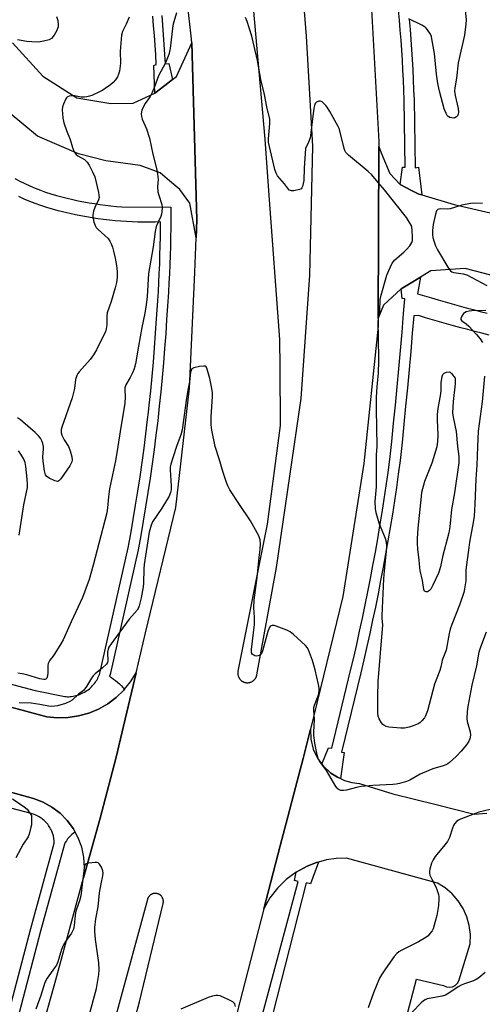
# Model space of a CAD drawing. Units: inches. Extents: x 1255765 to 1261765, y 521453 to 525454.
# Drawn here: x 1256888 to 1257069, y 521781 to 522168 of the extents above; entities that cross this region are included whole.
import ezdxf

# ---------------------------------------------------------------- set-up
doc = ezdxf.new("R2010")
doc.units = ezdxf.units.IN
doc.header["$MEASUREMENT"] = 0
for name, color, linetype in [('TRANS-Parking Lot', 4, 'Continuous'), ('TRANS-Road', 130, 'Continuous'), ('TRANS-Street Sidewalk', 7, 'Continuous'), ('Undefined', 1, 'Continuous')]:
    doc.layers.add(name, color=color, linetype=linetype)

msp = doc.modelspace()

# ---------------------------------------------------------------- linework, layer by layer
at = {"layer": 'TRANS-Parking Lot'}
for points in [[(1256884.88, 522158.55, 0), (1256896.76, 522145.36, 0), (1256910.18, 522136.84, 0), (1256923.49, 522134.71, 0), (1256932.31, 522134.8, 0), (1256940.82, 522138.67, 0), (1256944.72, 522141.75, 0), (1256947.69, 522144.09, 0), (1256949.27, 522145.33, 0), (1256955.29, 522158.47, 0), (1256957.27, 522088.99, 0), (1256957.01, 522081.89, 0), (1256954.54, 522095.47, 0), (1256950.63, 522100.91, 0), (1256945.76, 522105, 0), (1256942.91, 522107.39, 0), (1256935.02, 522110.27, 0), (1256921.57, 522112.13, 0), (1256910.74, 522114.89, 0), (1256894.66, 522121.78, 0), (1256883.89, 522130.7, 0)], [(1257089.97, 522062.78, 0), (1257062.67, 522069.9, 0), (1257049.25, 522069.01, 0), (1257045.16, 522066.51, 0), (1257040.8, 522063.84, 0), (1257037.61, 522061.9, 0), (1257030.61, 522055.44, 0), (1257028.51, 522050.36, 0), (1257028.75, 522117.8, 0), (1257029.74, 522115.28, 0), (1257033.07, 522107.2, 0), (1257037.23, 522102.8, 0), (1257041.6, 522100.57, 0), (1257044.52, 522099.08, 0), (1257045.64, 522098.75, 0), (1257058.44, 522095.06, 0), (1257086.76, 522088.49, 0)], [(1256868.08, 521901.88, 0), (1256898.4, 521893.86, 0), (1256902.54, 521893.44, 0), (1256906.69, 521893.53, 0), (1256910.81, 521894.13, 0), (1256914.82, 521895.25, 0), (1256918.66, 521896.85, 0), (1256922.27, 521898.91, 0), (1256925.6, 521901.4, 0), (1256928.59, 521904.28, 0), (1256928.85, 521904.61, 0), (1256931.21, 521907.51, 0), (1256933.4, 521911.04, 0), (1256925.41, 521877.44, 0), (1256919.29, 521853.97, 0), (1256912.77, 521830.62, 0), (1256913.1, 521834.62, 0), (1256912.86, 521838.62, 0), (1256912.04, 521842.55, 0), (1256910.67, 521846.32, 0), (1256909.47, 521848.55, 0), (1256908.78, 521849.86, 0), (1256906.39, 521853.08, 0), (1256903.57, 521855.94, 0), (1256900.37, 521858.36, 0), (1256896.85, 521860.29, 0), (1256893.1, 521861.7, 0), (1256863.8, 521869.9, 0)], [(1257013.68, 521676.97, 0), (1257043.59, 521790.74, 0), (1257054.28, 521788.28, 0), (1257055.36, 521787.78, 0), (1257056.55, 521787.63, 0), (1257057.73, 521787.82, 0), (1257058.8, 521788.34, 0), (1257059.67, 521789.15, 0), (1257060.28, 521790.18, 0), (1257064.7, 521804.67, 0), (1257064.79, 521808.26, 0), (1257064.35, 521811.82, 0), (1257063.39, 521815.29, 0), (1257061.92, 521818.57, 0), (1257059.98, 521821.6, 0), (1257057.62, 521824.3, 0), (1257054.88, 521826.63, 0), (1257051.83, 521828.53, 0), (1257016.06, 521838.24, 0), (1257012.1, 521838.15, 0), (1257008.18, 521837.6, 0), (1257005.04, 521836.77, 0), (1257004.35, 521836.59, 0), (1257000.66, 521835.13, 0), (1256996.36, 521832.84, 0), (1256992.43, 521829.95, 0), (1256988.95, 521826.53, 0), (1256985.99, 521822.65, 0), (1256983.62, 521818.39, 0), (1256990.02, 521843.13, 0), (1256993.08, 521854.56, 0), (1256996.08, 521866.01, 0), (1256999.02, 521877.48, 0), (1257001.91, 521888.96, 0), (1257002.09, 521885, 0), (1257003.03, 521881.16, 0), (1257004.71, 521877.57, 0), (1257006.44, 521875.22, 0), (1257007.06, 521874.39, 0), (1257009.98, 521871.71, 0), (1257012.52, 521870.08, 0), (1257013.71, 521869.54, 0), (1257015.28, 521868.84, 0), (1257018.19, 521868.03, 0), (1257021.2, 521867.66, 0), (1257034.32, 521863.57, 0), (1257051.34, 521859.34, 0), (1257066.3, 521855.57, 0), (1257071.25, 521855.91, 0)]]:
    msp.add_polyline3d(points, dxfattribs=at)
at = {"layer": 'TRANS-Road'}
for points in [[(1256889.54, 521746.48, 0), (1256901.92, 521790.49, 0), (1256912.77, 521830.62, 0), (1256919.29, 521853.97, 0), (1256925.41, 521877.44, 0), (1256933.4, 521911.04, 0), (1256937.18, 521926.74, 0), (1256949.02, 521975.96, 0), (1256954.44, 522022.83, 0), (1256956.51, 522068.29, 0), (1256957.01, 522081.89, 0), (1256957.27, 522088.99, 0), (1256955.29, 522158.47, 0), (1256955.25, 522159.98, 0), (1256948.44, 522220.76, 0)], [(1256977.14, 522197.61, 0), (1256983.96, 522120.71, 0), (1256985.45, 522100.43, 0), (1256989.81, 522041.93, 0), (1256989.87, 522031.09, 0), (1256989.98, 522008.15, 0), (1256984.88, 521969.48, 0), (1256973.44, 521911.71, 0), (1256973.42, 521911.58, 0), (1256973.39, 521911.32, 0), (1256973.37, 521911.12, 0), (1256973.37, 521910.99, 0), (1256973.37, 521910.86, 0), (1256973.39, 521910.59, 0), (1256973.41, 521910.46, 0), (1256973.44, 521910.27, 0), (1256973.48, 521910.07, 0), (1256973.53, 521909.87, 0), (1256973.57, 521909.76, 0), (1256973.62, 521909.63, 0), (1256973.67, 521909.51, 0), (1256973.74, 521909.33, 0), (1256973.81, 521909.21, 0), (1256973.87, 521909.09, 0), (1256973.98, 521908.92, 0), (1256974.05, 521908.82, 0), (1256974.12, 521908.71, 0), (1256974.2, 521908.6, 0), (1256974.29, 521908.5, 0), (1256974.38, 521908.4, 0), (1256974.46, 521908.32, 0), (1256974.56, 521908.22, 0), (1256974.71, 521908.09, 0), (1256974.81, 521908, 0), (1256974.91, 521907.92, 0), (1256975.02, 521907.85, 0), (1256975.19, 521907.74, 0), (1256975.3, 521907.67, 0), (1256975.48, 521907.58, 0), (1256975.66, 521907.5, 0), (1256975.78, 521907.45, 0), (1256975.91, 521907.4, 0), (1256976.09, 521907.34, 0), (1256976.22, 521907.31, 0), (1256976.48, 521907.25, 0), (1256976.67, 521907.22, 0), (1256976.81, 521907.21, 0), (1256976.93, 521907.19, 0), (1256977.07, 521907.19, 0), (1256977.27, 521907.19, 0), (1256977.4, 521907.2, 0), (1256977.51, 521907.21, 0), (1256977.66, 521907.22, 0), (1256977.86, 521907.25, 0), (1256977.98, 521907.28, 0), (1256978.11, 521907.31, 0), (1256978.24, 521907.35, 0), (1256978.37, 521907.39, 0), (1256978.55, 521907.46, 0), (1256978.74, 521907.54, 0), (1256978.85, 521907.59, 0), (1256978.97, 521907.66, 0), (1256979.2, 521907.79, 0), (1256979.31, 521907.86, 0), (1256979.46, 521907.98, 0), (1256979.57, 521908.06, 0), (1256979.67, 521908.15, 0), (1256979.77, 521908.24, 0), (1256979.86, 521908.34, 0), (1256979.99, 521908.48, 0), (1256980.08, 521908.58, 0), (1256980.2, 521908.73, 0), (1256980.28, 521908.84, 0), (1256980.35, 521908.95, 0), (1256980.42, 521909.06, 0), (1256980.48, 521909.18, 0), (1256980.54, 521909.3, 0), (1256980.6, 521909.42, 0), (1256980.65, 521909.54, 0), (1256980.7, 521909.66, 0), (1256980.76, 521909.85, 0), (1256980.8, 521909.98, 0), (1256980.83, 521910.1, 0), (1256980.87, 521910.29, 0), (1256988.61, 521952.42, 0), (1256998.25, 522018.78, 0), (1257001.66, 522067.2, 0), (1257002.84, 522117.89, 0), (1257000.38, 522161.15, 0), (1256997.21, 522200.54, 0)], [(1257025.2, 522185.88, 0), (1257028.75, 522119.71, 0), (1257028.75, 522117.8, 0), (1257028.51, 522050.36, 0), (1257028.49, 522047.25, 0), (1257022.97, 521993.26, 0), (1257014.7, 521941.11, 0), (1257001.91, 521888.96, 0), (1256999.02, 521877.48, 0), (1256996.08, 521866.01, 0), (1256993.08, 521854.56, 0), (1256990.02, 521843.13, 0), (1256983.62, 521818.39, 0), (1256973.11, 521777.82, 0)], [(1256921.03, 521730.6, 0), (1256934.74, 521781.87, 0), (1256944.06, 521820.53, 0), (1256944.08, 521820.64, 0), (1256944.1, 521820.75, 0), (1256944.12, 521820.86, 0), (1256944.13, 521820.96, 0), (1256944.14, 521821.08, 0), (1256944.14, 521821.19, 0), (1256944.15, 521821.3, 0), (1256944.14, 521821.41, 0), (1256944.14, 521821.52, 0), (1256944.12, 521821.69, 0), (1256944.11, 521821.8, 0), (1256944.08, 521821.91, 0), (1256944.05, 521822.07, 0), (1256944.02, 521822.17, 0), (1256943.97, 521822.34, 0), (1256943.93, 521822.44, 0), (1256943.89, 521822.54, 0), (1256943.84, 521822.64, 0), (1256943.79, 521822.74, 0), (1256943.71, 521822.89, 0), (1256943.65, 521822.98, 0), (1256943.59, 521823.07, 0), (1256943.53, 521823.17, 0), (1256943.39, 521823.34, 0), (1256943.27, 521823.47, 0), (1256943.2, 521823.55, 0), (1256943.08, 521823.66, 0), (1256943, 521823.73, 0), (1256942.91, 521823.8, 0), (1256942.82, 521823.86, 0), (1256942.68, 521823.96, 0), (1256942.54, 521824.05, 0), (1256942.44, 521824.1, 0), (1256942.34, 521824.15, 0), (1256942.24, 521824.2, 0), (1256942.14, 521824.24, 0), (1256942.03, 521824.27, 0), (1256941.93, 521824.31, 0), (1256941.82, 521824.34, 0), (1256941.71, 521824.37, 0), (1256941.55, 521824.41, 0), (1256941.44, 521824.43, 0), (1256941.22, 521824.45, 0), (1256941.05, 521824.46, 0), (1256940.94, 521824.46, 0), (1256940.83, 521824.46, 0), (1256940.72, 521824.45, 0), (1256940.61, 521824.44, 0), (1256940.5, 521824.43, 0), (1256940.33, 521824.4, 0), (1256940.17, 521824.36, 0), (1256940.06, 521824.33, 0), (1256939.96, 521824.3, 0), (1256939.85, 521824.26, 0), (1256939.75, 521824.22, 0), (1256939.65, 521824.18, 0), (1256939.55, 521824.12, 0), (1256939.45, 521824.08, 0), (1256939.35, 521824.02, 0), (1256939.26, 521823.97, 0), (1256939.17, 521823.9, 0), (1256939.07, 521823.84, 0), (1256938.94, 521823.74, 0), (1256938.86, 521823.66, 0), (1256938.74, 521823.55, 0), (1256938.62, 521823.43, 0), (1256938.54, 521823.35, 0), (1256938.47, 521823.26, 0), (1256938.37, 521823.13, 0), (1256938.31, 521823.04, 0), (1256938.25, 521822.95, 0), (1256938.17, 521822.8, 0), (1256938.11, 521822.7, 0), (1256938.04, 521822.55, 0), (1256938, 521822.45, 0), (1256937.96, 521822.34, 0), (1256937.93, 521822.24, 0), (1256937.89, 521822.11, 0), (1256914.05, 521734.55, 0)]]:
    msp.add_polyline3d(points, dxfattribs=at)
at = {"layer": 'TRANS-Street Sidewalk'}
for points in [[(1256943.48, 522169.26), (1256943.8, 522165.44), (1256944.1, 522161.61), (1256944.38, 522157.79), (1256944.63, 522153.96), (1256944.85, 522150.23), (1256946.32, 522150.32), (1256947.69, 522144.09), (1256944.72, 522141.75), (1256940.82, 522138.67), (1256940.38, 522149.62), (1256941.36, 522149.94), (1256941.13, 522153.74), (1256940.88, 522157.55), (1256940.61, 522161.35), (1256940.31, 522165.15), (1256939.99, 522168.95)], [(1257040.77, 522167.71), (1257041.09, 522163.76), (1257041.39, 522159.82), (1257041.66, 522155.87), (1257041.91, 522151.92), (1257042.13, 522147.97), (1257042.32, 522144.02), (1257042.49, 522140.06), (1257042.63, 522136.11), (1257043.03, 522109.47), (1257044.4, 522109.62), (1257045.64, 522098.75), (1257044.52, 522099.08), (1257041.6, 522100.57), (1257037.23, 522102.8), (1257038.13, 522109.64), (1257039.16, 522109.66), (1257038.76, 522136.01), (1257038.62, 522139.91), (1257038.45, 522143.84), (1257038.26, 522147.77), (1257038.05, 522151.69), (1257037.8, 522155.62), (1257037.53, 522159.54), (1257037.23, 522163.46), (1257036.91, 522167.38), (1257036.57, 522171.29)], [(1256885.72, 522105.18), (1256887.69, 522104.17), (1256889.68, 522103.21), (1256891.7, 522102.31), (1256893.74, 522101.46), (1256895.8, 522100.66), (1256897.88, 522099.91), (1256899.98, 522099.22), (1256902.09, 522098.58), (1256904.21, 522098), (1256906.35, 522097.47), (1256908.56, 522096.98), (1256910.71, 522096.51), (1256912.83, 522096.09), (1256914.95, 522095.69), (1256917.08, 522095.34), (1256919.22, 522095.01), (1256921.37, 522094.73), (1256923.51, 522094.47), (1256925.67, 522094.26), (1256927.82, 522094.08), (1256947.05, 522093.99), (1256947.06, 522093.06), (1256947.05, 522089.45), (1256947.01, 522085.83), (1256946.96, 522082.22), (1256946.88, 522078.61), (1256946.78, 522075), (1256946.65, 522071.4), (1256946.5, 522067.79), (1256946.33, 522064.18), (1256946.14, 522060.58), (1256945.92, 522056.97), (1256945.68, 522053.37), (1256945.42, 522049.8), (1256945.05, 522044.15), (1256944.64, 522038.47), (1256944.18, 522032.79), (1256943.68, 522027.11), (1256943.13, 522021.44), (1256942.54, 522015.77), (1256941.9, 522010.11), (1256941.22, 522004.45), (1256940.49, 521998.8), (1256939.72, 521993.15), (1256938.91, 521987.51), (1256938.06, 521981.87), (1256937.15, 521976.25), (1256936.21, 521970.63), (1256935.22, 521965.02), (1256934.18, 521959.36), (1256923.17, 521910.44), (1256922.97, 521909.78), (1256923.79, 521909.23), (1256924.58, 521908.65), (1256925.36, 521908.05), (1256926.11, 521907.41), (1256926.84, 521906.75), (1256927.54, 521906.06), (1256928.21, 521905.34), (1256928.85, 521904.61), (1256928.59, 521904.28), (1256925.6, 521901.4), (1256922.27, 521898.91), (1256918.66, 521896.85), (1256914.82, 521895.25), (1256910.81, 521894.13), (1256906.69, 521893.53), (1256902.54, 521893.44), (1256898.4, 521893.86), (1256868.08, 521901.88)], [(1256867.42, 521911.08), (1256893.7, 521904.14), (1256905.36, 521901.75), (1256905.9, 521901.72), (1256906.44, 521901.7), (1256906.99, 521901.71), (1256907.54, 521901.75), (1256908.1, 521901.8), (1256908.67, 521901.88), (1256909.23, 521901.99), (1256909.79, 521902.12), (1256910.36, 521902.27), (1256910.91, 521902.46), (1256911.47, 521902.67), (1256912.01, 521902.9), (1256912.55, 521903.16), (1256913.08, 521903.44), (1256913.59, 521903.75), (1256914.09, 521904.08), (1256914.58, 521904.43), (1256915.05, 521904.81), (1256915.5, 521905.2), (1256915.93, 521905.61), (1256916.34, 521906.04), (1256916.73, 521906.49), (1256917.1, 521906.95), (1256917.44, 521907.42), (1256917.76, 521907.9), (1256918.06, 521908.39), (1256918.33, 521908.89), (1256918.58, 521909.4), (1256918.8, 521909.91), (1256919, 521910.42), (1256919.18, 521910.93), (1256919.33, 521911.44), (1256930.3, 521960.15), (1256931.32, 521965.72), (1256932.3, 521971.3), (1256933.24, 521976.89), (1256934.14, 521982.49), (1256934.99, 521988.09), (1256935.8, 521993.7), (1256936.56, 521999.32), (1256937.29, 522004.94), (1256937.96, 522010.57), (1256938.29, 522013.46), (1256938.6, 522016.2), (1256939.19, 522021.84), (1256939.73, 522027.48), (1256940.23, 522033.12), (1256940.69, 522038.77), (1256941.1, 522044.42), (1256941.47, 522050.07), (1256941.73, 522053.65), (1256941.97, 522057.22), (1256942.18, 522060.8), (1256942.38, 522064.38), (1256942.54, 522067.96), (1256942.69, 522071.55), (1256942.81, 522075.13), (1256942.92, 522078.71), (1256943, 522082.3), (1256943.05, 522085.88), (1256943.07, 522088.17), (1256940.85, 522088.1), (1256938.61, 522088.06), (1256936.37, 522088.06), (1256934.13, 522088.1), (1256931.89, 522088.18), (1256929.64, 522088.29), (1256927.39, 522088.44), (1256925.15, 522088.63), (1256922.91, 522088.86), (1256920.66, 522089.12), (1256918.43, 522089.42), (1256916.2, 522089.76), (1256913.97, 522090.13), (1256911.76, 522090.54), (1256909.55, 522090.99), (1256907.35, 522091.47), (1256905.07, 522091.97), (1256902.79, 522092.53), (1256900.53, 522093.15), (1256898.28, 522093.83), (1256896.04, 522094.57), (1256893.82, 522095.36), (1256891.62, 522096.22), (1256889.45, 522097.13), (1256887.3, 522098.09)], [(1257072.1, 522043.74), (1257069.32, 522044.44), (1257066.53, 522045.16), (1257063.75, 522045.89), (1257060.97, 522046.63), (1257058.2, 522047.39), (1257055.43, 522048.16), (1257052.66, 522048.95), (1257049.89, 522049.75), (1257047.14, 522050.56), (1257044.38, 522051.39), (1257042.54, 522051.31), (1257041.95, 522044.46), (1257041.33, 522037.3), (1257040.68, 522030.15), (1257040.02, 522022.99), (1257039.34, 522015.85), (1257038.64, 522008.7), (1257037.92, 522001.55), (1257037.18, 521994.41), (1257036.46, 521989.16), (1257035.71, 521983.91), (1257034.93, 521978.67), (1257034.11, 521973.43), (1257033.26, 521968.2), (1257032.37, 521962.97), (1257031.46, 521957.75), (1257030.5, 521952.53), (1257029.52, 521947.32), (1257028.5, 521942.12), (1257027.44, 521936.92), (1257026.36, 521931.73), (1257025.24, 521926.55), (1257024.09, 521921.38), (1257022.9, 521916.21), (1257021.68, 521911.06), (1257014.19, 521879.92), (1257015.17, 521879.82), (1257013.71, 521869.54), (1257012.52, 521870.08), (1257009.98, 521871.71), (1257007.06, 521874.39), (1257006.44, 521875.22), (1257009.06, 521881.62), (1257010.38, 521881.45), (1257017.73, 521912), (1257018.94, 521917.14), (1257020.12, 521922.27), (1257021.27, 521927.42), (1257022.39, 521932.58), (1257023.46, 521937.74), (1257024.51, 521942.91), (1257025.53, 521948.09), (1257026.51, 521953.28), (1257027.46, 521958.47), (1257028.37, 521963.66), (1257029.25, 521968.86), (1257030.1, 521974.07), (1257030.91, 521979.28), (1257031.7, 521984.5), (1257032.44, 521989.72), (1257033.15, 521994.89), (1257033.88, 522001.96), (1257034.59, 522009.1), (1257035.29, 522016.24), (1257035.97, 522023.38), (1257036.64, 522030.52), (1257037.28, 522037.66), (1257037.91, 522044.81), (1257038.53, 522052.14), (1257039.03, 522057.96), (1257037.91, 522058.05), (1257037.61, 522061.9), (1257040.8, 522063.84), (1257045.16, 522066.51), (1257044.02, 522059.97), (1257046.73, 522059.14), (1257049.45, 522058.33), (1257052.17, 522057.53), (1257054.89, 522056.74), (1257057.62, 522055.96), (1257060.35, 522055.2), (1257063.09, 522054.45), (1257065.83, 522053.72), (1257068.57, 522053), (1257071.31, 522052.29)], [(1256863.8, 521869.9), (1256893.1, 521861.7), (1256896.85, 521860.29), (1256900.37, 521858.36), (1256903.57, 521855.94), (1256906.39, 521853.08), (1256908.78, 521849.86), (1256909.47, 521848.55), (1256908.81, 521848.1), (1256908.18, 521847.59), (1256907.58, 521847.04), (1256907.02, 521846.45), (1256906.5, 521845.82), (1256906.03, 521845.15), (1256905.61, 521844.46), (1256905.25, 521843.74), (1256895.86, 521809.58), (1256879.84, 521749.03)], [(1256875.79, 521749.33), (1256892.01, 521810.62), (1256901.24, 521844.2), (1256901.21, 521845.13), (1256901.09, 521846.08), (1256900.9, 521847.04), (1256900.45, 521848.47), (1256900.26, 521848.94), (1256900.05, 521849.4), (1256899.82, 521849.86), (1256899.57, 521850.3), (1256899.3, 521850.74), (1256899.01, 521851.16), (1256898.7, 521851.58), (1256898.38, 521851.98), (1256898.03, 521852.36), (1256897.68, 521852.73), (1256897.3, 521853.08), (1256896.92, 521853.41), (1256896.52, 521853.73), (1256896.12, 521854.03), (1256895.7, 521854.31), (1256895.27, 521854.56), (1256894.84, 521854.8), (1256893.96, 521855.22), (1256893.07, 521855.55), (1256892.18, 521855.81), (1256858.18, 521864.69)], [(1256978.23, 521758.84), (1256997.08, 521829.13), (1256995.69, 521829.51), (1256996.36, 521832.84), (1257000.66, 521835.13), (1257004.35, 521836.59), (1257005.04, 521836.77), (1257001.93, 521828.2), (1257000.21, 521828.64), (1256982.15, 521757.8)]]:
    msp.add_lwpolyline(points, dxfattribs=at)
at = {"layer": 'Undefined'}
for points, elevation in [([(1257062.6, 522172.68), (1257063.11, 522167.55), (1257063.03, 522165.81), (1257062.46, 522161.55), (1257060.01, 522150.63), (1257059.33, 522144.59), (1257058.65, 522140.89), (1257058.6, 522139.48), (1257058.75, 522137.78), (1257059.94, 522132.73), (1257060.1, 522131.33), (1257060.02, 522130.53), (1257059.73, 522129.86), (1257059.38, 522129.46), (1257058.72, 522129.03), (1257058.22, 522128.92), (1257057.45, 522128.99), (1257056.69, 522129.22), (1257056.01, 522129.6), (1257055.65, 522129.99), (1257055.22, 522130.7), (1257054.54, 522132.59), (1257052.58, 522139.57), (1257051.96, 522142.48), (1257051.45, 522146.13), (1257050.65, 522154.32), (1257049.69, 522160.1), (1257049.48, 522160.95), (1257049.1, 522161.91), (1257047.97, 522163.62), (1257047.39, 522164.27), (1257046.95, 522164.64), (1257045.69, 522165.38), (1257040.63, 522167.9)], 472), ([(1256902.2, 522168.87), (1256902.61, 522167.21), (1256902.83, 522165.52), (1256902.76, 522164.77), (1256902.56, 522164.07), (1256902.22, 522163.29), (1256901.23, 522161.53), (1256900.75, 522160.82), (1256900.22, 522160.24), (1256899.31, 522159.72), (1256897.07, 522159.09), (1256895.05, 522158.75), (1256892.44, 522158.83), (1256890.42, 522159.03), (1256886.83, 522159.69)], 474), ([(1256949.34, 522170.24), (1256948.25, 522166.72), (1256947.91, 522165.33), (1256946.79, 522156.22), (1256946.58, 522155.07), (1256946.24, 522153.96), (1256944.95, 522150.7), (1256942.28, 522145.57), (1256940.71, 522141.24), (1256939.72, 522138.93), (1256938.94, 522137.44), (1256937.03, 522134.68), (1256936.03, 522133), (1256935.61, 522132), (1256935.41, 522130.68), (1256935.5, 522129.61), (1256935.79, 522128.56), (1256937.55, 522124.69), (1256938.75, 522121), (1256940.05, 522114.81), (1256941.58, 522108.61), (1256941.87, 522106.9), (1256942.06, 522104.88), (1256941.89, 522101.94), (1256941.98, 522100.03), (1256942.3, 522098.65), (1256943.53, 522095.05), (1256943.65, 522093.94), (1256943.56, 522092), (1256943.44, 522091.17), (1256943.2, 522090.36), (1256941.37, 522086.38), (1256940.9, 522084.36), (1256940.12, 522078.35), (1256938.23, 522067.9), (1256937.77, 522058.92), (1256937.4, 522055.64), (1256936.81, 522052.34), (1256935.61, 522046.73), (1256934.4, 522039.35), (1256933.16, 522032.39), (1256932.65, 522030.48), (1256932.07, 522028.89), (1256931.13, 522027.11), (1256929.43, 522024.16), (1256929.02, 522023.04), (1256928.99, 522022.22), (1256929.1, 522019.45), (1256928.93, 522016.92), (1256927.12, 522005.83), (1256926.26, 522000)], 470), ([(1256930.71, 522168.52), (1256929.58, 522165.81), (1256928.08, 522162.9), (1256927.64, 522161.54), (1256927.1, 522155.29), (1256927.23, 522150.57), (1256926.89, 522147.36), (1256926.57, 522146.23), (1256926.07, 522145.16), (1256925.29, 522144.02), (1256924.4, 522142.98), (1256923.35, 522142.05), (1256921.32, 522140.5), (1256920.37, 522139.89), (1256919.36, 522139.37), (1256916.03, 522137.86), (1256915.06, 522137.53), (1256914.03, 522137.31), (1256912.95, 522137.2), (1256911.87, 522137.2), (1256909.26, 522137.64), (1256908.44, 522137.71), (1256907.12, 522137.56), (1256906.44, 522137.28), (1256906.09, 522136.92), (1256905.8, 522136.48), (1256904.86, 522134.44), (1256904.51, 522133.38), (1256904.41, 522132.24), (1256904.67, 522129.03), (1256904.99, 522127.02), (1256906.02, 522124.05), (1256907.5, 522120.6), (1256908.37, 522117.37), (1256908.78, 522116.32), (1256909.32, 522115.33), (1256909.87, 522114.7), (1256910.56, 522114.18), (1256913.09, 522112.62), (1256914.17, 522111.64), (1256914.96, 522110.43), (1256916.34, 522107.85), (1256917.17, 522105.88), (1256918.6, 522099.77), (1256918.81, 522098.64), (1256918.86, 522097.79), (1256918.65, 522096.79), (1256917.26, 522093.84), (1256916.72, 522092.44), (1256916.49, 522091.63), (1256916.42, 522091.13), (1256916.45, 522090.29), (1256916.86, 522088.05), (1256917.28, 522086.71), (1256917.73, 522086.01), (1256918.53, 522085.18), (1256922.45, 522081.61), (1256923.14, 522080.66), (1256923.61, 522079.62), (1256924.11, 522078.28), (1256924.58, 522076.64), (1256925.2, 522073.9), (1256925.74, 522071.04), (1256926.01, 522068.71), (1256925.99, 522066.33), (1256925.7, 522064.31), (1256925.22, 522062.33), (1256923.63, 522056.91), (1256922.01, 522052.46), (1256921.89, 522051.32), (1256921.9, 522047.8), (1256921.67, 522046.14), (1256921.38, 522045.06), (1256920.79, 522043.76), (1256917.8, 522037.92), (1256916.7, 522035.96), (1256915.33, 522034.13), (1256911.1, 522029.34), (1256910.59, 522028.66), (1256910.18, 522027.91), (1256909.64, 522026.27), (1256909.18, 522022.69), (1256908.36, 522019.11), (1256904.19, 522007.52), (1256904.02, 522006.67), (1256903.95, 522005.83), (1256903.99, 522005.27), (1256904.22, 522004.45), (1256905.11, 522002.6), (1256906.83, 522000)], 472), ([(1257000, 522117.01), (1256999.43, 522109.28), (1256999.31, 522104.4), (1256999.11, 522103.23), (1256998.79, 522102.11), (1256998.56, 522101.6), (1256998.25, 522101.19), (1256997.58, 522100.84), (1256995.36, 522100.43), (1256994.53, 522100.39), (1256994.03, 522100.45), (1256993.61, 522100.66), (1256993.25, 522101.02), (1256991.8, 522103.08), (1256988.97, 522106.27), (1256988.4, 522107.3), (1256987.94, 522108.76), (1256985.8, 522117.75), (1256985.48, 522119.48), (1256985.43, 522120.81), (1256985.98, 522126.82), (1256985.95, 522128.53), (1256984.76, 522133.4), (1256983.86, 522138.18), (1256982.42, 522144.12), (1256981.18, 522151.56), (1256978.87, 522161.18), (1256977.03, 522166.83), (1256976.39, 522168.42)], 470), ([(1257028.21, 522000), (1257027.93, 522014.78), (1257027.93, 522019.15), (1257028.19, 522023.48), (1257028.63, 522028.81), (1257028.81, 522033.58), (1257028.72, 522043), (1257028.56, 522048.67), (1257028.71, 522050.39), (1257029.14, 522053.16), (1257029.27, 522057.73), (1257029.66, 522059.43), (1257031.99, 522067.27), (1257032.74, 522069.13), (1257034.09, 522071.96), (1257034.55, 522072.67), (1257035.12, 522073.29), (1257038.66, 522076.28), (1257039.72, 522077.27), (1257041.03, 522078.83), (1257041.81, 522080.02), (1257042.03, 522080.83), (1257042.07, 522081.99), (1257041.94, 522084.97), (1257041.76, 522086.13), (1257041.45, 522086.91), (1257040.92, 522087.93), (1257039.62, 522089.86), (1257031.06, 522100.8), (1257028.54, 522103.59), (1257025.99, 522106.61), (1257024.57, 522107.99), (1257016.84, 522114.4), (1257015.84, 522115.45), (1257015.4, 522116.19), (1257015.12, 522117.01), (1257013.5, 522123.96), (1257013.23, 522124.8), (1257012.87, 522125.6), (1257009.52, 522131.55), (1257008.45, 522133.25), (1257007.94, 522133.92), (1257007.14, 522134.73), (1257006.51, 522135.27), (1257005.86, 522135.63), (1257005.2, 522135.62), (1257004.36, 522135.16), (1257003.84, 522134.63), (1257003.51, 522133.94), (1257003.28, 522132.88), (1257002.79, 522128.51), (1257001.77, 522121.17), (1257001.2, 522119.46), (1257000, 522117.01)], 470), ([(1257069.54, 522095.35), (1257065.95, 522095.48), (1257064.81, 522095.4), (1257061.39, 522094.69), (1257056.87, 522093.25), (1257055.73, 522093.16), (1257053.17, 522093.26), (1257052.42, 522093.18), (1257051.99, 522093.03), (1257051.51, 522092.52), (1257051.07, 522091.2), (1257050.16, 522087.12), (1257049.94, 522084.83), (1257049.92, 522083.13), (1257050.03, 522082.01), (1257050.5, 522080.36), (1257051.08, 522078.73), (1257051.89, 522077.19), (1257055.95, 522070.4), (1257056.94, 522069), (1257057.52, 522068.54), (1257058.22, 522068.28), (1257061.88, 522067.8), (1257063.33, 522067.37), (1257071.27, 522063.25)], 470), ([(1257070.89, 522053.32), (1257065.37, 522053.26), (1257064.24, 522053.11), (1257063.16, 522052.85), (1257062.44, 522052.51), (1257062.05, 522052.14), (1257061.44, 522051.2), (1257061.06, 522050.23), (1257061.06, 522049.8), (1257061.27, 522049.46), (1257061.81, 522049.01), (1257063.11, 522048.19), (1257064.14, 522047.29), (1257067.21, 522043.98), (1257068.58, 522042.23), (1257069.54, 522040.77)], 470), ([(1256964.54, 522000), (1256963.17, 522006.43), (1256962.91, 522008.46), (1256962.87, 522011.62), (1256963.42, 522019.6), (1256963.39, 522021.06), (1256963.23, 522022.79), (1256962.43, 522026.65), (1256961.34, 522030.36), (1256960.89, 522031.23), (1256960.54, 522031.48), (1256960.06, 522031.58), (1256958.36, 522031.38), (1256956.06, 522030.84), (1256955.38, 522030.46), (1256955.01, 522029.88), (1256954.83, 522029.1), (1256954.44, 522025.34), (1256953.74, 522022.05), (1256953.2, 522018.97), (1256951.49, 522006.51), (1256950.94, 522004.57), (1256949.36, 522000)], 468), ([(1257051.76, 522000), (1257052.04, 522001.87), (1257052.13, 522004.43), (1257051.85, 522010.48), (1257051.9, 522012.52), (1257052.17, 522014.86), (1257053.16, 522020.71), (1257053.26, 522022.06), (1257053.3, 522024.96), (1257053.73, 522027.49), (1257053.99, 522028.26), (1257054.44, 522028.83), (1257055.39, 522029.21), (1257056.43, 522029.29), (1257056.9, 522029.12), (1257057.38, 522028.7), (1257058.75, 522026.83)], 472), ([(1257058.75, 522026.83), (1257058.81, 522025.93), (1257058.76, 522024.58), (1257058.02, 522017.66), (1257057.76, 522013.23), (1257057.97, 522011.53), (1257059.2, 522005.8), (1257059.75, 522000)], 472), ([(1257070.33, 522027.65), (1257069.44, 522017.54), (1257067.88, 522005.99), (1257067.59, 522000)], 470), ([(1256897.03, 522000), (1256896.82, 522001.19), (1256896.44, 522002.17), (1256895.85, 522003.19), (1256895, 522004.27), (1256893.73, 522005.46), (1256887.99, 522010.44), (1256886.81, 522011.22)], 472), ([(1256926.26, 522000), (1256925.31, 521994.34), (1256922.93, 521983.28), (1256922.55, 521980.19), (1256922.22, 521975.85), (1256921.9, 521973.95), (1256916.57, 521953.38), (1256914.94, 521947.68), (1256913.73, 521944.19), (1256912.32, 521940.72), (1256907.91, 521931.1), (1256904.76, 521923.98), (1256903.91, 521922.45), (1256901.52, 521918.67), (1256900.68, 521917.45), (1256899.53, 521916.01), (1256899.1, 521915.29), (1256898.91, 521914.77), (1256898.76, 521913.91), (1256898.68, 521910.84), (1256898.48, 521909.41), (1256898.29, 521908.94), (1256897.99, 521908.64), (1256897.62, 521908.49), (1256897.16, 521908.44), (1256895.61, 521908.71), (1256890.54, 521910.23), (1256888.6, 521910.72), (1256886.94, 521910.98)], 470), ([(1256949.36, 522000), (1256947.94, 521995.9), (1256947.08, 521993.06), (1256946.84, 521991.91), (1256946.8, 521990.75), (1256947.13, 521986.66), (1256947.2, 521984.39), (1256947.17, 521982.97), (1256946.95, 521981.86), (1256946.27, 521980.23), (1256945.43, 521978.72), (1256943.54, 521975.75), (1256939.92, 521970.44), (1256939.37, 521969.11), (1256938.55, 521966.32), (1256936.54, 521953.67), (1256936.44, 521951.89), (1256936.33, 521946.35), (1256936.23, 521944.9), (1256935.42, 521940.5), (1256934.61, 521937.33), (1256934.3, 521936.56), (1256933.79, 521935.68), (1256930.72, 521932.17), (1256923.57, 521922.41), (1256922.77, 521921.18), (1256922.44, 521920.38), (1256922.23, 521919.24), (1256922.33, 521915.72), (1256922.2, 521915.19), (1256921.77, 521914.5), (1256920.07, 521912.86), (1256917.39, 521910.67), (1256916.58, 521909.9), (1256915.95, 521909.01), (1256913.95, 521905.69), (1256913.3, 521904.79), (1256912.75, 521904.19), (1256910.84, 521902.64), (1256908.3, 521900.4), (1256907.33, 521899.79), (1256905.74, 521899.06), (1256902.53, 521898.1), (1256901.44, 521897.93), (1256900.33, 521897.88), (1256898.98, 521897.96), (1256895.65, 521898.68), (1256892.2, 521899.13), (1256887.42, 521899.29)], 468), ([(1256906.83, 522000), (1256907.48, 521998.24), (1256908.14, 521995.85), (1256908.24, 521994.73), (1256908.11, 521993.89), (1256907.79, 521993.11), (1256907.34, 521992.37), (1256903.83, 521987.27), (1256903.12, 521986.47), (1256902.72, 521986.25), (1256902.5, 521986.22), (1256901.53, 521986.45), (1256899.2, 521987.56), (1256898.31, 521988.18), (1256897.88, 521988.83), (1256897.45, 521990.46), (1256896.85, 521994.17), (1256896.82, 521995.85), (1256897.08, 521998.86), (1256897.03, 522000)], 472), ([(1257000, 521921.87), (1256995.26, 521926.18), (1256993.9, 521927.24), (1256992.59, 521927.84), (1256988.44, 521929.37), (1256987.63, 521929.62), (1256986.86, 521929.72), (1256986.44, 521929.59), (1256986.11, 521929.31), (1256985.59, 521928.39), (1256985.23, 521927.26), (1256983.28, 521920.05), (1256983, 521919.2), (1256982.63, 521918.45), (1256982.28, 521918.09), (1256981.87, 521917.85), (1256981.41, 521917.7), (1256980.91, 521917.65), (1256980.11, 521917.78), (1256979.62, 521917.96), (1256979.22, 521918.24), (1256978.96, 521918.63), (1256978.8, 521919.39), (1256978.83, 521920.25), (1256979.97, 521930.04), (1256979.9, 521933), (1256979.66, 521936.65), (1256979.76, 521939.64), (1256980.97, 521948.56), (1256981.76, 521956.38), (1256982.15, 521959.45), (1256982.27, 521961.68), (1256982.19, 521963.32), (1256981.97, 521964.12), (1256981.61, 521964.9), (1256978.39, 521970.76), (1256974.02, 521977.25), (1256970.31, 521983.01), (1256969.41, 521984.55), (1256968.88, 521985.89), (1256967.6, 521989.73), (1256966.05, 521995.1), (1256964.54, 522000)], 468), ([(1257067.59, 522000), (1257067.27, 521992.7), (1257066.88, 521987.13), (1257066.54, 521977.28), (1257066.26, 521972.64), (1257065.87, 521970.07), (1257064.42, 521962.39), (1257064.11, 521960.35), (1257063, 521951.49), (1257063.02, 521948.38), (1257062.93, 521947.21), (1257062.51, 521944.02), (1257062.2, 521942.61), (1257060.66, 521937.99), (1257057.49, 521930.1), (1257056.81, 521928.24), (1257056.41, 521926.58), (1257055.21, 521920.03), (1257053.7, 521916.08), (1257053.5, 521915.3), (1257053.22, 521913.37), (1257052.84, 521912), (1257050.72, 521906.65), (1257048.63, 521898.6), (1257047.87, 521896.17), (1257047.16, 521894.24), (1257046.74, 521893.47), (1257045.81, 521892.32), (1257044.96, 521891.5), (1257044.23, 521891.03), (1257042.34, 521890.24), (1257040.66, 521889.69), (1257038.92, 521889.41), (1257037.46, 521889.33), (1257032.77, 521889.71), (1257031.71, 521890), (1257030.81, 521890.48), (1257030.39, 521890.82), (1257029.84, 521891.47), (1257028.91, 521892.95), (1257028.54, 521894.05), (1257028.37, 521895.22), (1257028.37, 521901.8), (1257028.59, 521907.67), (1257030.31, 521928.42), (1257030.33, 521929.81), (1257030.14, 521932.5), (1257030.13, 521933.65), (1257030.81, 521947.93), (1257031, 521951.11), (1257031.8, 521958.8), (1257031.9, 521960.78), (1257031.77, 521962.44), (1257031.49, 521963.79), (1257029.11, 521969.41), (1257027.76, 521973.9), (1257027.46, 521975.57), (1257027.35, 521978.33), (1257027.79, 521982.64), (1257027.86, 521984.1), (1257027.88, 521996.7), (1257028.21, 522000)], 470), ([(1257059.75, 522000), (1257060.21, 521996.02), (1257060.26, 521994.54), (1257060.2, 521993.53), (1257058.52, 521981.83), (1257057.38, 521975.21), (1257056.72, 521968.4), (1257056.31, 521966.04), (1257053.88, 521956.69), (1257053.03, 521952.7), (1257052.29, 521950.25), (1257050.06, 521945.56), (1257049.19, 521943.99), (1257048.72, 521943.38), (1257048.35, 521943.09), (1257047.89, 521942.95), (1257047.4, 521942.95), (1257046.78, 521943.2), (1257046.46, 521943.8), (1257045.98, 521947.3), (1257045.06, 521951.29), (1257044.87, 521952.38), (1257044.68, 521955.46), (1257044.16, 521959.53), (1257043.96, 521962.17), (1257044, 521963.9), (1257044.28, 521967.92), (1257045.52, 521980.3), (1257045.75, 521982.04), (1257046.06, 521983.5), (1257046.86, 521986.38), (1257049.77, 521993.55), (1257051.76, 522000)], 472), ([(1256887.47, 521965.19), (1256889.25, 521977.12), (1256890.72, 521983.81), (1256890.76, 521985.13), (1256890.63, 521987.15), (1256890.14, 521992.06), (1256889.85, 521993.72), (1256889.31, 521994.99), (1256888.1, 521997), (1256887.17, 521998.32)], 470), ([(1257070.96, 521927.04), (1257068.7, 521921.13), (1257068.12, 521919.24), (1257067.15, 521913.82), (1257065.38, 521906.26), (1257063.73, 521897.82), (1257063.47, 521895.88), (1257063.33, 521893.09), (1257063.51, 521891.99), (1257064.73, 521887.9), (1257064.79, 521886.55), (1257064.62, 521885.22), (1257064.21, 521884.22), (1257063.21, 521882.83), (1257061.21, 521880.37), (1257059.14, 521878.22), (1257056.57, 521875.84), (1257055.89, 521875.31), (1257055.16, 521874.9), (1257054.05, 521874.49), (1257050.03, 521873.36), (1257048.4, 521872.77), (1257045.01, 521871.3), (1257040.98, 521868.97), (1257039.65, 521868.46), (1257036.92, 521867.61), (1257035.67, 521867.32), (1257034.29, 521867.18), (1257026.46, 521866.79), (1257022.04, 521866.4), (1257020.61, 521866.14), (1257016.08, 521865.02), (1257014.95, 521864.81), (1257013.9, 521864.85), (1257013.2, 521865.09), (1257012.78, 521865.35), (1257012.39, 521865.73), (1257011.9, 521866.42), (1257008.2, 521872.72), (1257005.53, 521876.34), (1257004.99, 521877.39), (1257004.57, 521878.81), (1257003.63, 521883.49), (1257003.27, 521886.6), (1257003.24, 521887.72), (1257003.49, 521892.78), (1257003.24, 521896.61), (1257003.31, 521897.42), (1257003.54, 521898.42), (1257004.71, 521901.4), (1257005.05, 521902.49), (1257005.3, 521903.94), (1257005.31, 521905.1), (1257005.06, 521906.55), (1257003.74, 521912.24), (1257002.79, 521915.96), (1257001.22, 521920.09), (1257000.68, 521921.06), (1257000, 521921.87)], 468), ([(1256884.91, 521861.54), (1256887.79, 521859.64), (1256889.48, 521858.49), (1256890.6, 521857.57), (1256891.2, 521856.81), (1256892.27, 521855.08), (1256892.34, 521852.57), (1256892.27, 521851.39), (1256892.12, 521850.53), (1256891.37, 521847.71), (1256890.96, 521846.63), (1256889.09, 521843.78), (1256886.12, 521838.37)], 468), ([(1257072.61, 521857.43), (1257068.15, 521856.3), (1257066.81, 521855.88), (1257060.87, 521853.63), (1257060.12, 521853.26), (1257059.47, 521852.79), (1257058.54, 521851.84), (1257058.1, 521851.16), (1257057.69, 521850.08), (1257056.59, 521846.42), (1257055.81, 521844.89), (1257054.77, 521843.48), (1257050.89, 521838.92), (1257050.09, 521837.69), (1257049.56, 521836.31), (1257048.85, 521834.03), (1257048.67, 521833.18), (1257048.67, 521832.35), (1257048.9, 521831.56), (1257049.58, 521829.98), (1257051.19, 521827.03), (1257051.66, 521826.04), (1257052.22, 521824.08), (1257052.37, 521823.23), (1257052.42, 521822.39), (1257052.21, 521819.65), (1257051.6, 521815.73), (1257050.99, 521813.44), (1257050.1, 521810.59), (1257049.73, 521809.81), (1257048.91, 521808.67), (1257048.17, 521807.83), (1257047.31, 521807.14), (1257044.42, 521805.4), (1257037.78, 521802.16), (1257036.66, 521801.49), (1257035.85, 521800.86), (1257034.8, 521799.65), (1257031.45, 521794.86), (1257029.84, 521792.41), (1257029.12, 521791.13), (1257026.76, 521785.44), (1257024.65, 521779.54)], 466), ([(1256915.04, 521776.46), (1256917.92, 521787.12), (1256918.78, 521792.66), (1256918.86, 521794.44), (1256918.72, 521797.13), (1256917.49, 521806.39), (1256917.24, 521809.64), (1256917.2, 521811.12), (1256917.61, 521814.53), (1256918.45, 521819.21), (1256918.98, 521824.73), (1256919.64, 521828.2), (1256920.36, 521831.38), (1256920.51, 521832.52), (1256920.38, 521833.36), (1256919.82, 521834.71), (1256919.1, 521835.96), (1256918.55, 521836.49), (1256918.08, 521836.63), (1256917.28, 521836.65), (1256914.69, 521836.35), (1256913.7, 521836.03), (1256913.38, 521835.75), (1256913.19, 521835.41), (1256912.96, 521834.42), (1256912.55, 521830.15), (1256911.7, 521823.54), (1256911.24, 521821.51), (1256909.96, 521818.23), (1256909.59, 521816.89), (1256909.42, 521815.73), (1256909.14, 521811.85), (1256908.82, 521810.41), (1256908.49, 521809.58), (1256908.07, 521808.83), (1256905.68, 521805.62), (1256904.84, 521804.23), (1256904.11, 521802.44), (1256902.65, 521797.62), (1256902.11, 521796.3), (1256901.41, 521795.18), (1256898.47, 521791.19), (1256897.56, 521789.52), (1256895.93, 521784.39), (1256894, 521779.05)], 466), ([(1257070.63, 521793.36), (1257068.07, 521791.32), (1257067.1, 521790.64), (1257066.07, 521790.16), (1257062.51, 521789), (1257061.2, 521788.44), (1257059.97, 521787.72), (1257056.29, 521785.23), (1257055.03, 521784.5), (1257053.67, 521784.09), (1257048.6, 521783.21), (1257047.8, 521783.01), (1257047.05, 521782.71), (1257046.34, 521782.22), (1257045.46, 521781.42), (1257041.84, 521777.85)], 464), ([(1256972.43, 521780.02), (1256972.17, 521781.09), (1256971.87, 521781.51), (1256971.45, 521781.84), (1256970.18, 521782.52), (1256966.41, 521784.21), (1256965.59, 521784.4), (1256964.79, 521784.36), (1256963.43, 521784.05), (1256961.8, 521783.55), (1256951.02, 521779.03)], 466)]:
    msp.add_lwpolyline(points, dxfattribs=dict(at, elevation=elevation))

doc.saveas('drawing.dxf')
